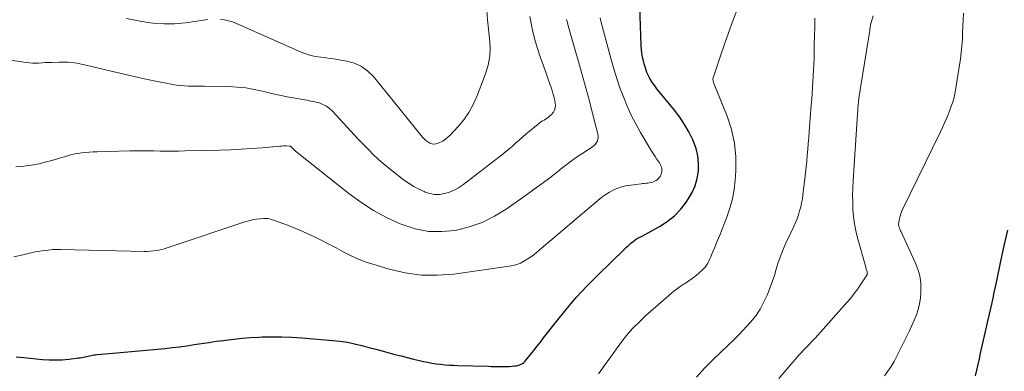
# Model space of a CAD drawing. Units: feet. Extents: x 1950000 to 1955037, y 524996 to 530000.
# Drawn here: x 1950944 to 1951110, y 525188 to 525247 of the extents above; entities that cross this region are included whole.
import ezdxf

# ---------------------------------------------------------------- set-up
doc = ezdxf.new("R2010")
doc.units = ezdxf.units.FT
doc.header["$LTSCALE"] = 100
doc.header["$MEASUREMENT"] = 0
doc.layers.add('CONTOUR INDEX', color=32, linetype='Continuous', lineweight=25)
doc.layers.add('CONTOUR INTERMEDIATE', color=40, linetype='Continuous', lineweight=15)

msp = doc.modelspace()

# ---------------------------------------------------------------- linework, layer by layer
at = {"layer": 'CONTOUR INDEX', "flags": 128}
for points, elevation in [([(1950943.69, 525190.43), (1950944.89, 525190.31), (1950948.1, 525190.01), (1950949.2, 525189.94), (1950950.3, 525189.92), (1950951.4, 525189.96), (1950952.5, 525190.06), (1950954.15, 525190.25), (1950954.42, 525190.29), (1950954.69, 525190.33), (1950954.96, 525190.39), (1950955.23, 525190.45), (1950955.27, 525190.46), (1950955.52, 525190.52), (1950955.76, 525190.57), (1950956.01, 525190.62), (1950956.25, 525190.67), (1950956.5, 525190.72), (1950956.74, 525190.76), (1950956.99, 525190.79), (1950957.24, 525190.82), (1950958.02, 525190.9), (1950958.65, 525190.96), (1950959.29, 525191.02), (1950959.93, 525191.08), (1950960.57, 525191.14), (1950968.63, 525191.87), (1950969.87, 525192), (1950971.1, 525192.14), (1950972.34, 525192.31), (1950973.57, 525192.5), (1950974.8, 525192.69), (1950976.04, 525192.87), (1950977.27, 525193.05), (1950978.51, 525193.21), (1950978.83, 525193.26), (1950980.23, 525193.42), (1950981.63, 525193.56), (1950983.03, 525193.67), (1950984.44, 525193.76), (1950984.98, 525193.78), (1950986.65, 525193.83), (1950988.32, 525193.83), (1950990, 525193.77), (1950991.67, 525193.66), (1950996.9, 525193.2), (1950998.12, 525193.06), (1950999.34, 525192.88), (1951000.55, 525192.63), (1951001.75, 525192.35), (1951002.94, 525192.03), (1951004.13, 525191.71), (1951005.33, 525191.39), (1951006.52, 525191.07), (1951007.3, 525190.86), (1951008.34, 525190.59), (1951009.37, 525190.33), (1951010.41, 525190.08), (1951011.45, 525189.83), (1951012.11, 525189.68), (1951012.82, 525189.53), (1951013.53, 525189.4), (1951014.26, 525189.29), (1951014.98, 525189.19), (1951015.7, 525189.12), (1951016.43, 525189.06), (1951017.16, 525189.02), (1951017.89, 525188.99), (1951022.96, 525188.86), (1951023.48, 525188.85), (1951024, 525188.83), (1951024.52, 525188.82), (1951025.04, 525188.81), (1951025.11, 525188.81), (1951025.59, 525188.81), (1951026.07, 525188.81), (1951026.55, 525188.84), (1951027.03, 525188.87), (1951027.42, 525188.91), (1951027.7, 525188.95), (1951027.98, 525189.01), (1951028.25, 525189.1), (1951028.51, 525189.21), (1951028.76, 525189.35), (1951028.99, 525189.51), (1951029.2, 525189.7), (1951029.39, 525189.92), (1951030.12, 525190.84), (1951030.67, 525191.53), (1951031.21, 525192.23), (1951031.75, 525192.92), (1951032.29, 525193.61), (1951034.44, 525196.37), (1951036.09, 525198.41), (1951037.79, 525200.39), (1951039.58, 525202.31), (1951041.42, 525204.18), (1951045.9, 525208.54), (1951046.25, 525208.87), (1951046.61, 525209.19), (1951046.98, 525209.5), (1951047.36, 525209.8), (1951047.93, 525210.23), (1951048.03, 525210.3), (1951048.14, 525210.37), (1951048.25, 525210.43), (1951048.37, 525210.49), (1951048.49, 525210.55), (1951048.61, 525210.6), (1951048.72, 525210.66), (1951048.84, 525210.73), (1951051.78, 525212.35), (1951053.08, 525213.19), (1951054.28, 525214.14), (1951055.34, 525215.24), (1951056.3, 525216.46), (1951056.6, 525216.9), (1951057.24, 525218.01), (1951057.76, 525219.16), (1951058.1, 525220.38), (1951058.31, 525221.64), (1951058.33, 525222.92), (1951058.22, 525224.18), (1951057.91, 525225.4), (1951057.48, 525226.6), (1951057.35, 525226.9), (1951056.69, 525228.2), (1951055.98, 525229.46), (1951055.17, 525230.66), (1951054.29, 525231.83), (1951051.35, 525235.45), (1951051.1, 525235.77), (1951050.85, 525236.1), (1951050.61, 525236.44), (1951050.38, 525236.78), (1951050.35, 525236.83), (1951050.15, 525237.16), (1951049.97, 525237.5), (1951049.8, 525237.84), (1951049.65, 525238.19), (1951049.52, 525238.55), (1951049.4, 525238.91), (1951049.29, 525239.28), (1951049.19, 525239.65), (1951049.07, 525240.15), (1951048.94, 525240.77), (1951048.83, 525241.4), (1951048.76, 525242.03), (1951048.72, 525242.67), (1951048.45, 525249.39)], 1020), ([(1951104.89, 525187.27), (1951105.1, 525188.22), (1951105.31, 525189.16), (1951105.52, 525190.11), (1951105.74, 525191.06), (1951106.74, 525195.44), (1951106.96, 525196.41), (1951107.18, 525197.37), (1951107.39, 525198.34), (1951107.61, 525199.31), (1951107.82, 525200.27), (1951108.03, 525201.24), (1951108.23, 525202.21), (1951108.44, 525203.18), (1951109.14, 525206.48), (1951109.7, 525209.1), (1951110.28, 525211.72)], 1040)]:
    msp.add_lwpolyline(points, dxfattribs=dict(at, elevation=elevation))
at = {"layer": 'CONTOUR INTERMEDIATE', "flags": 128}
for points, elevation in [([(1950977.98, 525247.09), (1950978.67, 525247), (1950979.36, 525246.87), (1950980.03, 525246.67), (1950980.69, 525246.42), (1950991.55, 525241.61), (1950992.35, 525241.3), (1950993.16, 525241.04), (1950993.99, 525240.86), (1950994.84, 525240.73), (1950995.69, 525240.63), (1950996.55, 525240.52), (1950997.4, 525240.39), (1950998.25, 525240.26), (1950999.26, 525240.09), (1951000.54, 525239.73), (1951001.72, 525239.2), (1951002.76, 525238.43), (1951003.7, 525237.5), (1951011.96, 525227.34), (1951012.23, 525227.05), (1951012.51, 525226.78), (1951012.83, 525226.55), (1951013.17, 525226.34), (1951013.52, 525226.21), (1951013.87, 525226.15), (1951014.23, 525226.19), (1951014.59, 525226.3), (1951014.87, 525226.42), (1951015.35, 525226.67), (1951015.8, 525226.96), (1951016.22, 525227.3), (1951016.61, 525227.68), (1951017.94, 525229.1), (1951018.89, 525230.26), (1951019.75, 525231.48), (1951020.47, 525232.79), (1951021.08, 525234.16), (1951022.53, 525237.96), (1951022.97, 525239.43), (1951023.25, 525240.91), (1951023.31, 525242.42), (1951023.22, 525243.94), (1951023.04, 525245.48), (1951022.88, 525247.02), (1951022.76, 525248.57)], 1004), ([(1951041.55, 525187.61), (1951045.3, 525192.77), (1951046.25, 525194), (1951047.26, 525195.18), (1951048.34, 525196.29), (1951049.47, 525197.36), (1951053.3, 525200.71), (1951053.93, 525201.24), (1951054.58, 525201.75), (1951055.25, 525202.23), (1951055.93, 525202.68), (1951056.09, 525202.78), (1951056.7, 525203.19), (1951057.29, 525203.61), (1951057.87, 525204.06), (1951058.43, 525204.53), (1951058.96, 525204.99), (1951059.23, 525205.26), (1951059.48, 525205.54), (1951059.69, 525205.85), (1951059.89, 525206.18), (1951060.06, 525206.52), (1951060.22, 525206.87), (1951060.38, 525207.22), (1951060.53, 525207.57), (1951061.07, 525208.87), (1951061.48, 525209.87), (1951061.89, 525210.88), (1951062.29, 525211.89), (1951062.69, 525212.9), (1951063.09, 525213.89), (1951063.61, 525215.41), (1951064.03, 525216.95), (1951064.31, 525218.53), (1951064.49, 525220.13), (1951064.58, 525221.65), (1951064.58, 525224), (1951064.36, 525226.32), (1951063.85, 525228.59), (1951063.12, 525230.83), (1951060.93, 525236.34), (1951060.88, 525236.46), (1951060.84, 525236.58), (1951060.8, 525236.7), (1951060.77, 525236.82), (1951060.74, 525236.94), (1951060.74, 525237.07), (1951060.75, 525237.19), (1951060.78, 525237.31), (1951062.19, 525241.5), (1951062.62, 525242.77), (1951063.07, 525244.04), (1951063.53, 525245.3), (1951064, 525246.56), (1951064.76, 525248.58)], 1024), ([(1951089.59, 525187.25), (1951090.17, 525188.04), (1951090.72, 525188.84), (1951091.22, 525189.68), (1951091.68, 525190.54), (1951093.36, 525193.92), (1951093.78, 525194.8), (1951094.19, 525195.69), (1951094.58, 525196.58), (1951094.95, 525197.48), (1951095.25, 525198.4), (1951095.49, 525199.33), (1951095.63, 525200.28), (1951095.7, 525201.24), (1951095.71, 525201.7), (1951095.66, 525202.89), (1951095.5, 525204.05), (1951095.18, 525205.18), (1951094.75, 525206.29), (1951092.36, 525211.44), (1951092.29, 525211.59), (1951092.22, 525211.75), (1951092.15, 525211.9), (1951092.09, 525212.06), (1951092.05, 525212.17), (1951092.02, 525212.27), (1951091.99, 525212.38), (1951091.97, 525212.49), (1951091.96, 525212.6), (1951091.96, 525212.71), (1951091.96, 525212.82), (1951091.97, 525212.93), (1951091.99, 525213.04), (1951092.1, 525213.63), (1951092.19, 525214.04), (1951092.31, 525214.43), (1951092.45, 525214.81), (1951092.62, 525215.19), (1951098.94, 525228.08), (1951099.34, 525228.95), (1951099.73, 525229.82), (1951100.1, 525230.7), (1951100.45, 525231.59), (1951100.9, 525232.79), (1951101, 525233.09), (1951101.1, 525233.39), (1951101.19, 525233.69), (1951101.28, 525234), (1951101.35, 525234.31), (1951101.42, 525234.62), (1951101.48, 525234.93), (1951101.53, 525235.24), (1951102.33, 525240.46), (1951102.48, 525241.55), (1951102.6, 525242.64), (1951102.67, 525243.74), (1951102.71, 525244.83), (1951102.75, 525245.94), (1951102.79, 525247.04), (1951102.84, 525248.13)], 1036), ([(1950934.38, 525241.46), (1950945.36, 525239.85), (1950945.89, 525239.79), (1950946.42, 525239.75), (1950946.95, 525239.74), (1950947.49, 525239.76), (1950948.02, 525239.79), (1950948.56, 525239.83), (1950949.1, 525239.85), (1950949.63, 525239.88), (1950950.89, 525239.93), (1950951.65, 525239.94), (1950952.4, 525239.91), (1950953.14, 525239.83), (1950953.89, 525239.72), (1950954.63, 525239.57), (1950955.37, 525239.42), (1950956.11, 525239.25), (1950956.84, 525239.08), (1950959.66, 525238.4), (1950961.59, 525237.94), (1950963.52, 525237.5), (1950965.46, 525237.08), (1950967.4, 525236.68), (1950969.97, 525236.17), (1950970.63, 525236.06), (1950971.29, 525235.97), (1950971.96, 525235.92), (1950972.63, 525235.89), (1950973.3, 525235.88), (1950973.97, 525235.87), (1950974.64, 525235.86), (1950975.32, 525235.86), (1950979.37, 525235.81), (1950980.82, 525235.74), (1950982.25, 525235.6), (1950983.67, 525235.35), (1950985.08, 525235.03), (1950985.28, 525234.98), (1950986.58, 525234.65), (1950987.9, 525234.35), (1950989.22, 525234.09), (1950990.55, 525233.85), (1950991.84, 525233.65), (1950992.52, 525233.52), (1950993.2, 525233.39), (1950993.88, 525233.23), (1950994.56, 525233.06), (1950995.2, 525232.83), (1950995.8, 525232.53), (1950996.34, 525232.13), (1950996.84, 525231.67), (1951000.48, 525227.73), (1951001.27, 525226.9), (1951002.06, 525226.07), (1951002.86, 525225.25), (1951003.68, 525224.44), (1951004.51, 525223.65), (1951005.36, 525222.88), (1951006.24, 525222.15), (1951007.14, 525221.44), (1951008.95, 525220.06), (1951009.72, 525219.52), (1951010.52, 525219.02), (1951011.36, 525218.58), (1951012.22, 525218.18), (1951012.38, 525218.11), (1951013.18, 525217.86), (1951013.99, 525217.72), (1951014.81, 525217.72), (1951015.65, 525217.84), (1951016.46, 525218.08), (1951017.25, 525218.4), (1951017.98, 525218.81), (1951018.69, 525219.28), (1951025.22, 525224.31), (1951025.83, 525224.79), (1951026.43, 525225.28), (1951027.02, 525225.78), (1951027.59, 525226.29), (1951028.17, 525226.81), (1951028.75, 525227.32), (1951029.34, 525227.82), (1951029.93, 525228.32), (1951031.38, 525229.53), (1951031.62, 525229.72), (1951031.86, 525229.89), (1951032.11, 525230.05), (1951032.37, 525230.19), (1951032.63, 525230.34), (1951032.88, 525230.5), (1951033.11, 525230.69), (1951033.34, 525230.88), (1951033.68, 525231.21), (1951033.94, 525231.52), (1951034.14, 525231.86), (1951034.24, 525232.25), (1951034.27, 525232.65), (1951034.24, 525233.08), (1951034.19, 525233.5), (1951034.1, 525233.91), (1951033.98, 525234.32), (1951033.81, 525234.87), (1951033.6, 525235.54), (1951033.37, 525236.22), (1951033.14, 525236.89), (1951032.89, 525237.56), (1951032.26, 525239.27), (1951031.73, 525240.81), (1951031.23, 525242.35), (1951030.79, 525243.91), (1951030.39, 525245.49), (1951030.31, 525245.83), (1951029.96, 525247.59)], 1008), ([(1950943.26, 525207.23), (1950944.85, 525207.59), (1950945.19, 525207.67), (1950945.54, 525207.76), (1950945.88, 525207.84), (1950946.23, 525207.93), (1950946.57, 525208.01), (1950946.92, 525208.08), (1950947.27, 525208.14), (1950947.62, 525208.2), (1950948.35, 525208.3), (1950949.07, 525208.38), (1950949.78, 525208.44), (1950950.51, 525208.46), (1950951.23, 525208.47), (1950965.18, 525208.14), (1950965.71, 525208.14), (1950966.25, 525208.17), (1950966.78, 525208.22), (1950967.31, 525208.3), (1950967.84, 525208.41), (1950968.36, 525208.53), (1950968.88, 525208.67), (1950969.39, 525208.83), (1950982.11, 525213.11), (1950982.74, 525213.3), (1950983.39, 525213.45), (1950984.04, 525213.56), (1950984.69, 525213.63), (1950985.24, 525213.67), (1950985.63, 525213.67), (1950986.01, 525213.65), (1950986.38, 525213.57), (1950986.75, 525213.46), (1950988.83, 525212.72), (1950990.1, 525212.24), (1950991.35, 525211.73), (1950992.58, 525211.17), (1950993.81, 525210.59), (1950995.02, 525209.97), (1950996.22, 525209.35), (1950997.42, 525208.72), (1950998.61, 525208.08), (1950999.84, 525207.46), (1951001.08, 525206.9), (1951002.34, 525206.42), (1951003.63, 525205.99), (1951006.36, 525205.18), (1951009.04, 525204.56), (1951011.74, 525204.18), (1951014.46, 525204.15), (1951017.2, 525204.35), (1951026.52, 525205.65), (1951027.17, 525205.77), (1951027.8, 525205.95), (1951028.4, 525206.19), (1951028.99, 525206.48), (1951029.56, 525206.83), (1951030.11, 525207.19), (1951030.64, 525207.58), (1951031.16, 525207.99), (1951041.74, 525216.95), (1951042.27, 525217.37), (1951042.81, 525217.75), (1951043.38, 525218.1), (1951043.97, 525218.43), (1951044.58, 525218.69), (1951045.2, 525218.92), (1951045.84, 525219.08), (1951046.5, 525219.2), (1951048.7, 525219.49), (1951048.98, 525219.52), (1951049.27, 525219.55), (1951049.55, 525219.58), (1951049.84, 525219.61), (1951050.12, 525219.65), (1951050.4, 525219.71), (1951050.67, 525219.79), (1951050.93, 525219.9), (1951050.95, 525219.91), (1951051.2, 525220.05), (1951051.43, 525220.21), (1951051.62, 525220.41), (1951051.8, 525220.63), (1951051.86, 525220.71), (1951051.97, 525220.92), (1951052.07, 525221.13), (1951052.13, 525221.35), (1951052.17, 525221.58), (1951052.17, 525221.82), (1951052.15, 525222.05), (1951052.1, 525222.27), (1951052.02, 525222.49), (1951051.99, 525222.55), (1951051.88, 525222.79), (1951051.75, 525223.02), (1951051.61, 525223.25), (1951051.46, 525223.47), (1951051.29, 525223.71), (1951051.05, 525224.05), (1951050.81, 525224.39), (1951050.59, 525224.74), (1951050.38, 525225.09), (1951048.6, 525228.11), (1951047.79, 525229.55), (1951047.03, 525231.03), (1951046.34, 525232.54), (1951045.7, 525234.07), (1951045.12, 525235.62), (1951044.58, 525237.19), (1951044.09, 525238.78), (1951043.63, 525240.38), (1951041.99, 525246.55), (1951041.8, 525247.38)], 1016), ([(1950943.64, 525222.36), (1950944.94, 525222.45), (1950946.23, 525222.61), (1950947.51, 525222.86), (1950948.77, 525223.17), (1950950.27, 525223.59), (1950950.78, 525223.74), (1950951.29, 525223.89), (1950951.8, 525224.04), (1950952.3, 525224.2), (1950952.81, 525224.35), (1950953.33, 525224.47), (1950953.85, 525224.57), (1950954.37, 525224.65), (1950954.64, 525224.68), (1950955.3, 525224.75), (1950955.96, 525224.81), (1950956.62, 525224.85), (1950957.28, 525224.88), (1950962.77, 525225.02), (1950963.28, 525225.03), (1950963.79, 525225.04), (1950964.29, 525225.04), (1950964.8, 525225.03), (1950965.3, 525225.03), (1950965.81, 525225.02), (1950966.32, 525225.01), (1950966.82, 525225.01), (1950967.89, 525224.99), (1950968.93, 525224.99), (1950969.97, 525224.99), (1950971.01, 525225), (1950972.05, 525225.02), (1950977.91, 525225.16), (1950979.68, 525225.22), (1950981.46, 525225.3), (1950983.23, 525225.42), (1950985, 525225.55), (1950987.99, 525225.81), (1950988.26, 525225.83), (1950988.54, 525225.84), (1950988.81, 525225.84), (1950989.09, 525225.84), (1950989.6, 525225.82), (1950989.62, 525225.82), (1950989.65, 525225.81), (1950989.67, 525225.81), (1950989.69, 525225.8), (1950989.78, 525225.77), (1950989.8, 525225.76), (1950989.82, 525225.75), (1950989.84, 525225.73), (1950989.86, 525225.72), (1950990.15, 525225.4), (1950990.2, 525225.34), (1950990.25, 525225.29), (1950990.31, 525225.23), (1950990.36, 525225.18), (1950990.41, 525225.12), (1950990.47, 525225.07), (1950990.53, 525225.02), (1950990.59, 525224.97), (1950999.56, 525217.88), (1951001.6, 525216.39), (1951003.71, 525215.03), (1951005.92, 525213.84), (1951008.21, 525212.78), (1951008.53, 525212.64), (1951010.73, 525211.94), (1951012.95, 525211.5), (1951015.22, 525211.46), (1951017.51, 525211.68), (1951019.77, 525212.25), (1951021.95, 525213.01), (1951024.02, 525214.04), (1951026.01, 525215.24), (1951029.42, 525217.62), (1951030.74, 525218.57), (1951032.06, 525219.53), (1951033.35, 525220.52), (1951034.64, 525221.52), (1951035.36, 525222.1), (1951036.28, 525222.81), (1951037.22, 525223.51), (1951038.18, 525224.17), (1951039.15, 525224.82), (1951040.58, 525225.75), (1951040.82, 525225.94), (1951041.03, 525226.15), (1951041.19, 525226.4), (1951041.33, 525226.68), (1951041.41, 525226.97), (1951041.45, 525227.27), (1951041.44, 525227.57), (1951041.39, 525227.88), (1951040.51, 525231.32), (1951039.99, 525233.35), (1951039.45, 525235.37), (1951038.9, 525237.38), (1951038.33, 525239.4), (1951036.44, 525246.04), (1951036.29, 525246.55), (1951036.13, 525247.05)], 1012), ([(1950962.2, 525247.24), (1950964.79, 525246.73), (1950966.62, 525246.47), (1950968.46, 525246.33), (1950970.3, 525246.37), (1950972.14, 525246.54), (1950975.16, 525246.98), (1950975.86, 525247.06)], 1004), ([(1951057.98, 525187.04), (1951059.36, 525188.55), (1951060.8, 525190), (1951064.38, 525193.42), (1951065.09, 525194.13), (1951065.79, 525194.85), (1951066.47, 525195.59), (1951067.13, 525196.34), (1951067.63, 525196.93), (1951068.01, 525197.41), (1951068.37, 525197.92), (1951068.68, 525198.44), (1951068.98, 525198.99), (1951069.43, 525199.9), (1951069.9, 525200.93), (1951070.34, 525201.97), (1951070.73, 525203.02), (1951071.08, 525204.1), (1951071.39, 525205.16), (1951071.56, 525205.72), (1951071.74, 525206.27), (1951071.93, 525206.82), (1951072.12, 525207.37), (1951072.33, 525207.92), (1951072.54, 525208.46), (1951072.78, 525209), (1951073.02, 525209.53), (1951074.34, 525212.35), (1951074.62, 525212.99), (1951074.88, 525213.64), (1951075.11, 525214.29), (1951075.32, 525214.95), (1951075.5, 525215.63), (1951075.65, 525216.3), (1951075.78, 525216.99), (1951075.88, 525217.68), (1951076.22, 525220.35), (1951076.33, 525221.34), (1951076.44, 525222.32), (1951076.53, 525223.31), (1951076.61, 525224.3), (1951076.69, 525225.29), (1951076.76, 525226.28), (1951076.84, 525227.27), (1951076.92, 525228.26), (1951077.28, 525232.73), (1951077.36, 525233.7), (1951077.43, 525234.68), (1951077.5, 525235.65), (1951077.56, 525236.63), (1951077.62, 525237.6), (1951077.67, 525238.58), (1951077.71, 525239.55), (1951077.74, 525240.53), (1951077.79, 525242.84), (1951077.82, 525244.33), (1951077.86, 525245.81), (1951077.9, 525247.29)], 1028), ([(1951071.84, 525186.8), (1951073.17, 525188.38), (1951075.25, 525190.78), (1951075.57, 525191.14), (1951075.9, 525191.5), (1951076.24, 525191.85), (1951076.58, 525192.19), (1951076.93, 525192.54), (1951077.27, 525192.89), (1951077.6, 525193.24), (1951077.93, 525193.6), (1951083.27, 525199.56), (1951083.9, 525200.29), (1951084.51, 525201.05), (1951085.08, 525201.84), (1951085.62, 525202.64), (1951086.59, 525204.14), (1951086.63, 525204.21), (1951086.66, 525204.28), (1951086.68, 525204.35), (1951086.69, 525204.43), (1951086.7, 525204.51), (1951086.69, 525204.59), (1951086.68, 525204.67), (1951086.66, 525204.75), (1951086.61, 525204.89), (1951086.56, 525205.03), (1951086.51, 525205.18), (1951086.47, 525205.33), (1951086.42, 525205.48), (1951085.06, 525210.41), (1951084.77, 525211.59), (1951084.54, 525212.77), (1951084.39, 525213.97), (1951084.28, 525215.18), (1951084.24, 525216.39), (1951084.23, 525217.6), (1951084.26, 525218.81), (1951084.31, 525220.03), (1951085.04, 525231.17), (1951085.08, 525231.69), (1951085.12, 525232.2), (1951085.17, 525232.72), (1951085.22, 525233.23), (1951085.29, 525233.75), (1951085.35, 525234.26), (1951085.43, 525234.77), (1951085.51, 525235.28), (1951086.97, 525244.23), (1951087.02, 525244.54), (1951087.06, 525244.86), (1951087.1, 525245.18), (1951087.14, 525245.49), (1951087.19, 525245.81), (1951087.24, 525246.12), (1951087.31, 525246.43), (1951087.39, 525246.74), (1951087.65, 525247.7)], 1032)]:
    msp.add_lwpolyline(points, dxfattribs=dict(at, elevation=elevation))

doc.saveas('drawing.dxf')
